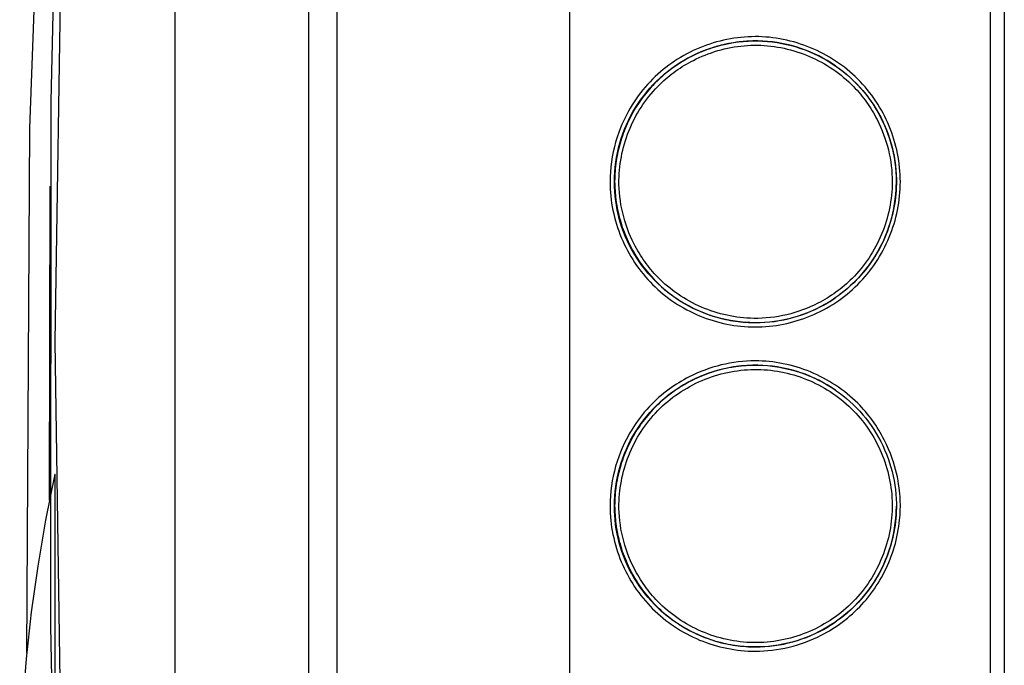
# Model space of a CAD drawing. Units: millimetres. Extents: x -1348 to 2293, y 2804 to 7915.
# Drawn here: x 1465 to 1535, y 5660 to 5705 of the extents above; entities that cross this region are included whole.
import ezdxf

# ---------------------------------------------------------------- set-up
doc = ezdxf.new("R2010")
doc.units = ezdxf.units.MM
doc.header["$LTSCALE"] = 100
doc.layers.add('Make2D$Visible$Curves$0', color=7, linetype='Continuous', true_color=0xe6e6e6)

msp = doc.modelspace()

# ---------------------------------------------------------------- linework, layer by layer
at = {"layer": 'Make2D$Visible$Curves$0', "color": 254, "true_color": 0xd6d6d6}
for points in [[(1476.201, 5874.647), (1476.201, 5623.207)], [(1485.701, 5624.705), (1485.701, 5872.677)], [(1487.701, 5872.628), (1487.701, 5624.76)], [(1465.699, 5660.502), (1465.918, 5697.757), (1467.293, 5734.988), (1469.824, 5772.157)], [(1469.787, 5771.474), (1468.271, 5736.881), (1467.42, 5699.664), (1467.375, 5662.432), (1468.076, 5627.193)], [(1504.201, 5745.437), (1504.201, 5625.26)], [(1468.589, 5740.215), (1467.701, 5682.581), (1468.539, 5624.946)], [(1535.034, 5739.013), (1535.034, 5625.874)], [(1534.034, 5731.444), (1534.034, 5633.444)], [(1534.051, 5633.444), (1534.051, 5731.444)], [(1507.07, 5693.944), (1507.074, 5693.689), (1507.084, 5693.434), (1507.1, 5693.18), (1507.122, 5692.927), (1507.151, 5692.675), (1507.186, 5692.423), (1507.228, 5692.173), (1507.275, 5691.924), (1507.329, 5691.676), (1507.388, 5691.43), (1507.454, 5691.185), (1507.525, 5690.942), (1507.602, 5690.702), (1507.685, 5690.463), (1507.774, 5690.226), (1507.868, 5689.991), (1507.968, 5689.759), (1508.073, 5689.53), (1508.184, 5689.303), (1508.3, 5689.079), (1508.422, 5688.858), (1508.548, 5688.64), (1508.68, 5688.425), (1508.817, 5688.214), (1508.959, 5688.006), (1509.106, 5687.801), (1509.258, 5687.601), (1509.415, 5687.404), (1509.576, 5687.211), (1509.742, 5687.022), (1509.913, 5686.838), (1510.089, 5686.658), (1510.269, 5686.482), (1510.454, 5686.312), (1510.642, 5686.145), (1510.836, 5685.984), (1511.033, 5685.827), (1511.234, 5685.676), (1511.438, 5685.529), (1511.647, 5685.387), (1511.859, 5685.251), (1512.074, 5685.119), (1512.292, 5684.993), (1512.514, 5684.871), (1512.738, 5684.756), (1512.965, 5684.645), (1513.195, 5684.54), (1513.427, 5684.44), (1513.661, 5684.346), (1513.898, 5684.258), (1514.137, 5684.175), (1514.377, 5684.098), (1514.62, 5684.027), (1514.864, 5683.962), (1515.109, 5683.902), (1515.356, 5683.849), (1515.604, 5683.802), (1515.853, 5683.76), (1516.103, 5683.725), (1516.354, 5683.696), (1516.605, 5683.674), (1516.857, 5683.658), (1517.11, 5683.648), (1517.362, 5683.644), (1517.615, 5683.647), (1517.867, 5683.657), (1518.119, 5683.673), (1518.37, 5683.695), (1518.621, 5683.724), (1518.871, 5683.758), (1519.12, 5683.799), (1519.367, 5683.846), (1519.614, 5683.899), (1519.86, 5683.958), (1520.103, 5684.023), (1520.346, 5684.094), (1520.586, 5684.17), (1520.825, 5684.253), (1521.062, 5684.341), (1521.296, 5684.435), (1521.528, 5684.534), (1521.758, 5684.639), (1521.985, 5684.749), (1522.21, 5684.865), (1522.432, 5684.986), (1522.65, 5685.113), (1522.866, 5685.245), (1523.078, 5685.382), (1523.287, 5685.524), (1523.493, 5685.671), (1523.695, 5685.824), (1523.893, 5685.981), (1524.087, 5686.143), (1524.277, 5686.311), (1524.463, 5686.483), (1524.644, 5686.66), (1524.821, 5686.841), (1524.993, 5687.027), (1525.161, 5687.217), (1525.323, 5687.411), (1525.481, 5687.609), (1525.633, 5687.811), (1525.78, 5688.017), (1525.923, 5688.225), (1526.06, 5688.438), (1526.192, 5688.653), (1526.318, 5688.872), (1526.44, 5689.094), (1526.556, 5689.319), (1526.666, 5689.546), (1526.771, 5689.776), (1526.87, 5690.008), (1526.964, 5690.243), (1527.052, 5690.48), (1527.135, 5690.719), (1527.211, 5690.959), (1527.282, 5691.202), (1527.347, 5691.446), (1527.406, 5691.692), (1527.459, 5691.939), (1527.506, 5692.188), (1527.547, 5692.437), (1527.582, 5692.688), (1527.61, 5692.939), (1527.632, 5693.191), (1527.648, 5693.444), (1527.658, 5693.697), (1527.661, 5693.95), (1527.657, 5694.204), (1527.648, 5694.457), (1527.631, 5694.709), (1527.609, 5694.961), (1527.58, 5695.213), (1527.545, 5695.463), (1527.504, 5695.712), (1527.457, 5695.961), (1527.403, 5696.208), (1527.344, 5696.453), (1527.279, 5696.698), (1527.208, 5696.94), (1527.131, 5697.181), (1527.048, 5697.419), (1526.96, 5697.656), (1526.866, 5697.89), (1526.766, 5698.122), (1526.661, 5698.352), (1526.55, 5698.579), (1526.434, 5698.803), (1526.313, 5699.025), (1526.186, 5699.243), (1526.054, 5699.459), (1525.917, 5699.671), (1525.774, 5699.879), (1525.627, 5700.084), (1525.474, 5700.286), (1525.317, 5700.483), (1525.154, 5700.677), (1524.987, 5700.867), (1524.815, 5701.052), (1524.638, 5701.233), (1524.457, 5701.41), (1524.271, 5701.581), (1524.081, 5701.748), (1523.887, 5701.91), (1523.689, 5702.068), (1523.487, 5702.22), (1523.281, 5702.367), (1523.072, 5702.509), (1522.86, 5702.645), (1522.644, 5702.777), (1522.425, 5702.903), (1522.203, 5703.024), (1521.979, 5703.14), (1521.751, 5703.25), (1521.521, 5703.355), (1521.289, 5703.454), (1521.054, 5703.547), (1520.818, 5703.635), (1520.579, 5703.718), (1520.339, 5703.794), (1520.097, 5703.865), (1519.853, 5703.929), (1519.608, 5703.988), (1519.361, 5704.041), (1519.114, 5704.088), (1518.865, 5704.129), (1518.616, 5704.163), (1518.366, 5704.192), (1518.116, 5704.214), (1517.865, 5704.23), (1517.613, 5704.24), (1517.362, 5704.243), (1517.111, 5704.239), (1516.859, 5704.23), (1516.608, 5704.214), (1516.358, 5704.191), (1516.108, 5704.162), (1515.859, 5704.128), (1515.61, 5704.087), (1515.363, 5704.039), (1515.116, 5703.986), (1514.871, 5703.927), (1514.627, 5703.862), (1514.385, 5703.791), (1514.145, 5703.715), (1513.906, 5703.632), (1513.669, 5703.544), (1513.435, 5703.45), (1513.203, 5703.351), (1512.973, 5703.246), (1512.745, 5703.136), (1512.521, 5703.02), (1512.299, 5702.899), (1512.08, 5702.772), (1511.865, 5702.641), (1511.652, 5702.504), (1511.443, 5702.362), (1511.238, 5702.215), (1511.036, 5702.063), (1510.839, 5701.906), (1510.645, 5701.744), (1510.455, 5701.577), (1510.27, 5701.405), (1510.089, 5701.229), (1509.907, 5701.042), (1509.73, 5700.851), (1509.558, 5700.656), (1509.392, 5700.456), (1509.23, 5700.252), (1509.074, 5700.044), (1508.924, 5699.833), (1508.778, 5699.617), (1508.638, 5699.398), (1508.504, 5699.176), (1508.375, 5698.95), (1508.252, 5698.721), (1508.135, 5698.489), (1508.023, 5698.254), (1507.917, 5698.016), (1507.817, 5697.776)], [(1517.243, 5703.932), (1516.948, 5703.923), (1516.765, 5703.913), (1516.583, 5703.899), (1516.401, 5703.882), (1516.219, 5703.862), (1516.037, 5703.838), (1515.856, 5703.811), (1515.676, 5703.781), (1515.496, 5703.747), (1515.317, 5703.71), (1515.138, 5703.67), (1514.96, 5703.627), (1514.783, 5703.58), (1514.606, 5703.53), (1514.431, 5703.477), (1514.256, 5703.421), (1514.083, 5703.361), (1513.91, 5703.299), (1513.739, 5703.233), (1513.569, 5703.164), (1513.4, 5703.093), (1513.232, 5703.018), (1513.066, 5702.94), (1512.901, 5702.859), (1512.737, 5702.775), (1512.575, 5702.689), (1512.415, 5702.599), (1512.256, 5702.506), (1512.099, 5702.411), (1511.943, 5702.313), (1511.79, 5702.211), (1511.638, 5702.107), (1511.488, 5702), (1511.34, 5701.891), (1511.194, 5701.778), (1511.05, 5701.663), (1510.909, 5701.545), (1510.769, 5701.425), (1510.632, 5701.302), (1510.497, 5701.176), (1510.364, 5701.047), (1510.234, 5700.916), (1510.107, 5700.783), (1509.982, 5700.647), (1509.86, 5700.51), (1509.74, 5700.37), (1509.624, 5700.229), (1509.509, 5700.085), (1509.398, 5699.94), (1509.289, 5699.792), (1509.184, 5699.643), (1509.081, 5699.492), (1508.98, 5699.339), (1508.883, 5699.184), (1508.789, 5699.027), (1508.697, 5698.869), (1508.608, 5698.709), (1508.522, 5698.547), (1508.44, 5698.384), (1508.36, 5698.219), (1508.283, 5698.052), (1508.209, 5697.885), (1508.138, 5697.715), (1508.07, 5697.545), (1508.006, 5697.373), (1507.945, 5697.2), (1507.887, 5697.026), (1507.832, 5696.851), (1507.78, 5696.675), (1507.732, 5696.498), (1507.686, 5696.32), (1507.644, 5696.142), (1507.606, 5695.963), (1507.57, 5695.783), (1507.538, 5695.603), (1507.509, 5695.422), (1507.484, 5695.24), (1507.462, 5695.059), (1507.443, 5694.877), (1507.427, 5694.694), (1507.415, 5694.512), (1507.406, 5694.329), (1507.401, 5694.147), (1507.399, 5693.964), (1507.4, 5693.781), (1507.405, 5693.598), (1507.414, 5693.416), (1507.426, 5693.233), (1507.441, 5693.051), (1507.46, 5692.869), (1507.482, 5692.688), (1507.507, 5692.506), (1507.536, 5692.326), (1507.568, 5692.146), (1507.604, 5691.966), (1507.642, 5691.787), (1507.684, 5691.609), (1507.729, 5691.431), (1507.778, 5691.254), (1507.829, 5691.078), (1507.884, 5690.903), (1507.942, 5690.729), (1508.003, 5690.556), (1508.067, 5690.385), (1508.134, 5690.214), (1508.204, 5690.045), (1508.277, 5689.876), (1508.353, 5689.709), (1508.432, 5689.544), (1508.513, 5689.38), (1508.598, 5689.218), (1508.686, 5689.057), (1508.777, 5688.897), (1508.87, 5688.74), (1508.966, 5688.584), (1509.065, 5688.43), (1509.167, 5688.278), (1509.272, 5688.128), (1509.379, 5687.979), (1509.489, 5687.833), (1509.601, 5687.689), (1509.717, 5687.547), (1509.835, 5687.408), (1509.955, 5687.27), (1510.078, 5687.135), (1510.204, 5687.002), (1510.332, 5686.872), (1510.463, 5686.744), (1510.596, 5686.619), (1510.731, 5686.495), (1510.869, 5686.375), (1511.009, 5686.257), (1511.15, 5686.141), (1511.295, 5686.028), (1511.441, 5685.918), (1511.589, 5685.81), (1511.739, 5685.705), (1511.891, 5685.603), (1512.045, 5685.503), (1512.201, 5685.407), (1512.359, 5685.313), (1512.518, 5685.222), (1512.679, 5685.134), (1512.841, 5685.049), (1513.006, 5684.967), (1513.171, 5684.888), (1513.338, 5684.812), (1513.507, 5684.739), (1513.676, 5684.669), (1513.847, 5684.602), (1514.019, 5684.539), (1514.192, 5684.479), (1514.366, 5684.422), (1514.54, 5684.368), (1514.716, 5684.317), (1514.893, 5684.27), (1515.07, 5684.226), (1515.249, 5684.185), (1515.428, 5684.148), (1515.608, 5684.113), (1515.788, 5684.082), (1515.969, 5684.055), (1516.151, 5684.03), (1516.334, 5684.009), (1516.516, 5683.992), (1516.7, 5683.977), (1516.884, 5683.966), (1517.068, 5683.959), (1517.253, 5683.954)], [(1508.098, 5697.667), (1508.232, 5697.985), (1508.377, 5698.297), (1508.532, 5698.605), (1508.698, 5698.907), (1508.874, 5699.203), (1509.06, 5699.493), (1509.256, 5699.777), (1509.462, 5700.053), (1509.677, 5700.322), (1509.901, 5700.584), (1510.134, 5700.837), (1510.376, 5701.083), (1510.626, 5701.32), (1510.884, 5701.548), (1511.15, 5701.767), (1511.423, 5701.977), (1511.704, 5702.178), (1511.991, 5702.368), (1512.284, 5702.549), (1512.584, 5702.719), (1512.889, 5702.879), (1513.199, 5703.028), (1513.515, 5703.167), (1513.835, 5703.294), (1514.159, 5703.411), (1514.487, 5703.516), (1514.819, 5703.61), (1515.154, 5703.692), (1515.491, 5703.763), (1515.83, 5703.822), (1516.172, 5703.87), (1516.514, 5703.905), (1516.858, 5703.929), (1517.202, 5703.941), (1517.547, 5703.941), (1517.891, 5703.929), (1518.235, 5703.905), (1518.578, 5703.87), (1518.919, 5703.822), (1519.259, 5703.763), (1519.596, 5703.692), (1519.93, 5703.61), (1520.262, 5703.516), (1520.59, 5703.411), (1520.914, 5703.294), (1521.234, 5703.167), (1521.55, 5703.028), (1521.86, 5702.879), (1522.166, 5702.719), (1522.465, 5702.549), (1522.759, 5702.368), (1523.046, 5702.177)], [(1523.054, 5702.172), (1522.767, 5702.362), (1522.473, 5702.543), (1522.174, 5702.713), (1521.868, 5702.873), (1521.558, 5703.022), (1521.242, 5703.16), (1520.922, 5703.288), (1520.597, 5703.404), (1520.269, 5703.509), (1519.938, 5703.603), (1519.603, 5703.685), (1519.266, 5703.755), (1518.926, 5703.814), (1518.585, 5703.861), (1518.242, 5703.897), (1517.898, 5703.92), (1517.554, 5703.932), (1517.209, 5703.932), (1516.865, 5703.92), (1516.521, 5703.896), (1516.178, 5703.86), (1515.837, 5703.812), (1515.497, 5703.753), (1515.16, 5703.682), (1514.825, 5703.599), (1514.494, 5703.505), (1514.166, 5703.399), (1513.842, 5703.282), (1513.522, 5703.155), (1513.206, 5703.016), (1512.896, 5702.866), (1512.591, 5702.706), (1512.291, 5702.535), (1511.998, 5702.354), (1511.711, 5702.163), (1511.431, 5701.963), (1511.158, 5701.752), (1510.892, 5701.533), (1510.634, 5701.304), (1510.384, 5701.067)], [(1512.98, 5702.56), (1513.186, 5702.662), (1513.394, 5702.759), (1513.604, 5702.851), (1513.816, 5702.938), (1514.038, 5703.024), (1514.262, 5703.104), (1514.488, 5703.178), (1514.715, 5703.247), (1514.944, 5703.311), (1515.175, 5703.369), (1515.407, 5703.422), (1515.639, 5703.468), (1515.873, 5703.509), (1516.108, 5703.545), (1516.344, 5703.574), (1516.58, 5703.598), (1516.816, 5703.615), (1517.053, 5703.627), (1517.291, 5703.633), (1517.528, 5703.633), (1517.765, 5703.626), (1518.002, 5703.614), (1518.238, 5703.596), (1518.474, 5703.571), (1518.709, 5703.541), (1518.944, 5703.506), (1519.177, 5703.464), (1519.409, 5703.417), (1519.641, 5703.364), (1519.87, 5703.306), (1520.099, 5703.242), (1520.326, 5703.172), (1520.551, 5703.097), (1520.774, 5703.017), (1520.996, 5702.931), (1521.215, 5702.84), (1521.432, 5702.744), (1521.647, 5702.643), (1521.859, 5702.536), (1522.069, 5702.424), (1522.276, 5702.307), (1522.48, 5702.185), (1522.682, 5702.058), (1522.88, 5701.927), (1523.075, 5701.79), (1523.267, 5701.648), (1523.455, 5701.502), (1523.64, 5701.351), (1523.821, 5701.195), (1523.998, 5701.034), (1524.171, 5700.869), (1524.34, 5700.699), (1524.466, 5700.568), (1524.588, 5700.434), (1524.708, 5700.298), (1524.825, 5700.16), (1524.94, 5700.02), (1525.052, 5699.878), (1525.161, 5699.733), (1525.267, 5699.587), (1525.37, 5699.439), (1525.471, 5699.289), (1525.569, 5699.137), (1525.664, 5698.984), (1525.756, 5698.829), (1525.845, 5698.672), (1525.931, 5698.514), (1526.014, 5698.354)], [(1508.78, 5689.529), (1508.65, 5689.793), (1508.528, 5690.061), (1508.414, 5690.333), (1508.308, 5690.608), (1508.21, 5690.886), (1508.121, 5691.166), (1508.04, 5691.449), (1507.967, 5691.734), (1507.903, 5692.022), (1507.848, 5692.31), (1507.801, 5692.601), (1507.763, 5692.892), (1507.735, 5693.185), (1507.715, 5693.478), (1507.705, 5693.771), (1507.704, 5694.064), (1507.71, 5694.301), (1507.723, 5694.538), (1507.741, 5694.775), (1507.765, 5695.011), (1507.794, 5695.246), (1507.83, 5695.481), (1507.872, 5695.715), (1507.919, 5695.948), (1507.972, 5696.18), (1508.03, 5696.41), (1508.094, 5696.639), (1508.163, 5696.867), (1508.238, 5697.093), (1508.319, 5697.317), (1508.404, 5697.538), (1508.495, 5697.758), (1508.591, 5697.976), (1508.693, 5698.19), (1508.799, 5698.403), (1508.91, 5698.612), (1509.027, 5698.819), (1509.148, 5699.022), (1509.274, 5699.223), (1509.405, 5699.421), (1509.541, 5699.616), (1509.682, 5699.807), (1509.828, 5699.995), (1509.978, 5700.179), (1510.133, 5700.36), (1510.293, 5700.537), (1510.458, 5700.711), (1510.627, 5700.88), (1510.759, 5701.006), (1510.893, 5701.129), (1511.029, 5701.249), (1511.167, 5701.367), (1511.308, 5701.482), (1511.451, 5701.594), (1511.595, 5701.703), (1511.742, 5701.81), (1511.89, 5701.914), (1512.041, 5702.014), (1512.193, 5702.113), (1512.347, 5702.208), (1512.503, 5702.3), (1512.66, 5702.39), (1512.819, 5702.476), (1512.98, 5702.56)], [(1512.98, 5702.56), (1512.98, 5702.56)], [(1523.055, 5702.172), (1523.321, 5701.982), (1523.581, 5701.783), (1523.835, 5701.576), (1524.081, 5701.36), (1524.321, 5701.137), (1524.553, 5700.906)], [(1523.057, 5702.169), (1523.058, 5702.168)], [(1523.059, 5702.168), (1523.339, 5701.967), (1523.612, 5701.757), (1523.878, 5701.537), (1524.135, 5701.308), (1524.385, 5701.07), (1524.627, 5700.824), (1524.86, 5700.57), (1525.084, 5700.307), (1525.299, 5700.038), (1525.504, 5699.761), (1525.7, 5699.477), (1525.886, 5699.186), (1526.061, 5698.889), (1526.227, 5698.587), (1526.382, 5698.279), (1526.526, 5697.965), (1526.659, 5697.647), (1526.781, 5697.325), (1526.892, 5696.998), (1526.992, 5696.668), (1527.08, 5696.334), (1527.157, 5695.998), (1527.222, 5695.659), (1527.275, 5695.319), (1527.317, 5694.976), (1527.346, 5694.633), (1527.364, 5694.288), (1527.37, 5693.944)], [(1524.553, 5700.906), (1524.777, 5700.668), (1524.994, 5700.423), (1525.202, 5700.17), (1525.401, 5699.911), (1525.592, 5699.646), (1525.775, 5699.374), (1525.948, 5699.097), (1526.112, 5698.814), (1526.267, 5698.526), (1526.412, 5698.233), (1526.547, 5697.935), (1526.673, 5697.633)], [(1507.817, 5697.776), (1507.69, 5697.443), (1507.574, 5697.105), (1507.469, 5696.763), (1507.377, 5696.418), (1507.296, 5696.071), (1507.228, 5695.72), (1507.172, 5695.367), (1507.128, 5695.013), (1507.097, 5694.657), (1507.077, 5694.301), (1507.07, 5693.944)], [(1526.014, 5698.354), (1526.141, 5698.096), (1526.26, 5697.835), (1526.372, 5697.57), (1526.475, 5697.302), (1526.571, 5697.031), (1526.659, 5696.758), (1526.739, 5696.483), (1526.811, 5696.205), (1526.874, 5695.925), (1526.93, 5695.644), (1526.977, 5695.361), (1527.015, 5695.077), (1527.046, 5694.792), (1527.067, 5694.507), (1527.08, 5694.22), (1527.084, 5693.934), (1527.081, 5693.696), (1527.071, 5693.459), (1527.056, 5693.223), (1527.035, 5692.986), (1527.007, 5692.751), (1526.974, 5692.516), (1526.935, 5692.281), (1526.89, 5692.048), (1526.84, 5691.816), (1526.784, 5691.585), (1526.722, 5691.355), (1526.655, 5691.127), (1526.583, 5690.901), (1526.505, 5690.676), (1526.422, 5690.453), (1526.333, 5690.232), (1526.239, 5690.014), (1526.14, 5689.798), (1526.036, 5689.584), (1525.927, 5689.373), (1525.813, 5689.164), (1525.694, 5688.958), (1525.57, 5688.756), (1525.441, 5688.556), (1525.307, 5688.36), (1525.169, 5688.167), (1525.026, 5687.978), (1524.878, 5687.792), (1524.726, 5687.61), (1524.57, 5687.432), (1524.409, 5687.259), (1524.243, 5687.089), (1524.108, 5686.957), (1523.971, 5686.827), (1523.83, 5686.701), (1523.688, 5686.577), (1523.543, 5686.456), (1523.395, 5686.338), (1523.245, 5686.223), (1523.093, 5686.111), (1522.939, 5686.002), (1522.783, 5685.895), (1522.624, 5685.792), (1522.464, 5685.692), (1522.302, 5685.595), (1522.137, 5685.501), (1521.971, 5685.411), (1521.804, 5685.323)], [(1507.379, 5693.944), (1507.385, 5694.29), (1507.403, 5694.637), (1507.433, 5694.982), (1507.475, 5695.326), (1507.529, 5695.669), (1507.595, 5696.01), (1507.673, 5696.348), (1507.762, 5696.683), (1507.863, 5697.015), (1507.975, 5697.343), (1508.098, 5697.667)], [(1526.673, 5697.633), (1526.788, 5697.327), (1526.894, 5697.018), (1526.989, 5696.705), (1527.074, 5696.39), (1527.149, 5696.072), (1527.213, 5695.752), (1527.267, 5695.429), (1527.31, 5695.105), (1527.343, 5694.78), (1527.365, 5694.454), (1527.377, 5694.128), (1527.378, 5693.801)], [(1507.404, 5694.256), (1507.399, 5693.92), (1507.405, 5693.584), (1507.423, 5693.249), (1507.452, 5692.914), (1507.492, 5692.581), (1507.544, 5692.249), (1507.606, 5691.918), (1507.68, 5691.591), (1507.764, 5691.265), (1507.86, 5690.943), (1507.966, 5690.625), (1508.083, 5690.31), (1508.21, 5689.999), (1508.348, 5689.692), (1508.496, 5689.391), (1508.655, 5689.094), (1508.823, 5688.803), (1509, 5688.518), (1509.187, 5688.239), (1509.384, 5687.967), (1509.589, 5687.701), (1509.804, 5687.442), (1510.027, 5687.191), (1510.258, 5686.947)], [(1467.313, 5671.349), (1467.358, 5693.643)], [(1507.379, 5693.9), (1507.379, 5693.944)], [(1508.149, 5690.095), (1508.029, 5690.398), (1507.919, 5690.704), (1507.819, 5691.014), (1507.728, 5691.327), (1507.649, 5691.642), (1507.579, 5691.96), (1507.519, 5692.28), (1507.47, 5692.602), (1507.432, 5692.925), (1507.404, 5693.25), (1507.386, 5693.575), (1507.379, 5693.9)], [(1527.378, 5693.801), (1527.371, 5693.557), (1527.359, 5693.313), (1527.34, 5693.069), (1527.315, 5692.826), (1527.283, 5692.583), (1527.246, 5692.341), (1527.203, 5692.1), (1527.154, 5691.861), (1527.099, 5691.622), (1527.038, 5691.385), (1526.971, 5691.149), (1526.899, 5690.915), (1526.821, 5690.682), (1526.738, 5690.451), (1526.649, 5690.223), (1526.554, 5689.997), (1526.455, 5689.772), (1526.35, 5689.551), (1526.239, 5689.332), (1526.124, 5689.115), (1526.003, 5688.902), (1525.878, 5688.692), (1525.747, 5688.484), (1525.612, 5688.28), (1525.471, 5688.08), (1525.326, 5687.883), (1525.176, 5687.69), (1525.021, 5687.5), (1524.861, 5687.315), (1524.697, 5687.134), (1524.529, 5686.957), (1524.356, 5686.784)], [(1524.362, 5686.79), (1524.6, 5687.029), (1524.829, 5687.277), (1525.05, 5687.532), (1525.262, 5687.794), (1525.465, 5688.063), (1525.659, 5688.339), (1525.843, 5688.621), (1526.018, 5688.91), (1526.183, 5689.204), (1526.338, 5689.503), (1526.482, 5689.808), (1526.617, 5690.117), (1526.741, 5690.43), (1526.854, 5690.748), (1526.956, 5691.069), (1527.048, 5691.394), (1527.129, 5691.721), (1527.198, 5692.051), (1527.256, 5692.383), (1527.303, 5692.717), (1527.339, 5693.053), (1527.363, 5693.389), (1527.376, 5693.726)], [(1527.37, 5693.944), (1527.365, 5693.635), (1527.351, 5693.327), (1527.327, 5693.019), (1527.294, 5692.712), (1527.251, 5692.407), (1527.199, 5692.103), (1527.138, 5691.8), (1527.067, 5691.5)], [(1527.036, 5691.382), (1526.945, 5691.062), (1526.844, 5690.745), (1526.733, 5690.432), (1526.611, 5690.122), (1526.479, 5689.817), (1526.336, 5689.517), (1526.184, 5689.221), (1526.022, 5688.93), (1525.851, 5688.645), (1525.67, 5688.366), (1525.48, 5688.093), (1525.281, 5687.827), (1525.074, 5687.567), (1524.857, 5687.315), (1524.633, 5687.069), (1524.4, 5686.831), (1524.16, 5686.602), (1523.912, 5686.38), (1523.657, 5686.166), (1523.395, 5685.962)], [(1513.601, 5684.684), (1513.286, 5684.819), (1512.975, 5684.965), (1512.67, 5685.121), (1512.371, 5685.288), (1512.077, 5685.464), (1511.79, 5685.651), (1511.509, 5685.847), (1511.235, 5686.053), (1510.968, 5686.268), (1510.709, 5686.493), (1510.457, 5686.726), (1510.214, 5686.967), (1509.979, 5687.217), (1509.753, 5687.474), (1509.536, 5687.739), (1509.328, 5688.012), (1509.129, 5688.291), (1508.941, 5688.577), (1508.762, 5688.87), (1508.593, 5689.168), (1508.434, 5689.472), (1508.287, 5689.781), (1508.149, 5690.095)], [(1508.78, 5689.528), (1508.779, 5689.528)], [(1517.262, 5684.254), (1517.023, 5684.261), (1516.784, 5684.273), (1516.545, 5684.292), (1516.307, 5684.316), (1516.071, 5684.346), (1515.835, 5684.383), (1515.6, 5684.425), (1515.367, 5684.472), (1515.135, 5684.526), (1514.904, 5684.584), (1514.675, 5684.649), (1514.448, 5684.719), (1514.222, 5684.794), (1513.999, 5684.875), (1513.778, 5684.961), (1513.559, 5685.052), (1513.342, 5685.149), (1513.127, 5685.251), (1512.916, 5685.357), (1512.707, 5685.469), (1512.5, 5685.586), (1512.297, 5685.708), (1512.097, 5685.834), (1511.9, 5685.966), (1511.706, 5686.102), (1511.516, 5686.243), (1511.329, 5686.388), (1511.146, 5686.538), (1510.966, 5686.692), (1510.791, 5686.851), (1510.62, 5687.015), (1510.452, 5687.182), (1510.328, 5687.313), (1510.206, 5687.446), (1510.086, 5687.581), (1509.97, 5687.719), (1509.855, 5687.859), (1509.744, 5688.001), (1509.635, 5688.145), (1509.529, 5688.291), (1509.425, 5688.439), (1509.325, 5688.59), (1509.227, 5688.742), (1509.132, 5688.895), (1509.04, 5689.051), (1508.95, 5689.208), (1508.864, 5689.367), (1508.78, 5689.528)], [(1524.356, 5686.784), (1524.109, 5686.552), (1523.854, 5686.328), (1523.591, 5686.113), (1523.322, 5685.907), (1523.045, 5685.71)], [(1522.921, 5685.625), (1522.628, 5685.437), (1522.329, 5685.259), (1522.024, 5685.091), (1521.713, 5684.935), (1521.396, 5684.789), (1521.075, 5684.655), (1520.75, 5684.531), (1520.42, 5684.419), (1520.086, 5684.319), (1519.75, 5684.231), (1519.41, 5684.154), (1519.068, 5684.089), (1518.724, 5684.036), (1518.378, 5683.995), (1518.031, 5683.966), (1517.683, 5683.949), (1517.335, 5683.944), (1516.987, 5683.952), (1516.64, 5683.971), (1516.293, 5684.003), (1515.947, 5684.047), (1515.604, 5684.102), (1515.262, 5684.17), (1514.923, 5684.25), (1514.587, 5684.341), (1514.255, 5684.444), (1513.926, 5684.558), (1513.601, 5684.684)], [(1521.803, 5685.323), (1521.54, 5685.193), (1521.273, 5685.072), (1521.002, 5684.958), (1520.728, 5684.853), (1520.451, 5684.756), (1520.171, 5684.667), (1519.889, 5684.586), (1519.604, 5684.514), (1519.316, 5684.45), (1519.027, 5684.395), (1518.736, 5684.349), (1518.443, 5684.312), (1518.15, 5684.284), (1517.855, 5684.265), (1517.559, 5684.255), (1517.262, 5684.254)], [(1521.919, 5685.04), (1522.209, 5685.194), (1522.493, 5685.357), (1522.772, 5685.529), (1523.045, 5685.71)], [(1523.007, 5685.683), (1522.921, 5685.625)], [(1517.383, 5683.954), (1517.72, 5683.959), (1518.055, 5683.976), (1518.39, 5684.004), (1518.724, 5684.043), (1519.057, 5684.094), (1519.387, 5684.155), (1519.716, 5684.228), (1520.041, 5684.312), (1520.364, 5684.407), (1520.683, 5684.512), (1520.999, 5684.629), (1521.31, 5684.755), (1521.617, 5684.892), (1521.919, 5685.04)], [(1517.253, 5683.954), (1517.383, 5683.954)], [(1517.243, 5680.932), (1516.948, 5680.923), (1516.765, 5680.913), (1516.583, 5680.899), (1516.401, 5680.882), (1516.219, 5680.862), (1516.037, 5680.838), (1515.856, 5680.811), (1515.676, 5680.781), (1515.496, 5680.747), (1515.317, 5680.71), (1515.138, 5680.67), (1514.96, 5680.627), (1514.783, 5680.58), (1514.606, 5680.53), (1514.431, 5680.477), (1514.256, 5680.421), (1514.083, 5680.361), (1513.91, 5680.299), (1513.739, 5680.233), (1513.569, 5680.164), (1513.4, 5680.093), (1513.232, 5680.018), (1513.066, 5679.94), (1512.901, 5679.859), (1512.737, 5679.775), (1512.575, 5679.689), (1512.415, 5679.599), (1512.256, 5679.506), (1512.099, 5679.411), (1511.943, 5679.313), (1511.79, 5679.211), (1511.638, 5679.107), (1511.488, 5679), (1511.34, 5678.891), (1511.194, 5678.778), (1511.05, 5678.663), (1510.909, 5678.545), (1510.769, 5678.425), (1510.632, 5678.302), (1510.497, 5678.176), (1510.364, 5678.047), (1510.234, 5677.916), (1510.107, 5677.783), (1509.982, 5677.647), (1509.86, 5677.51), (1509.74, 5677.37), (1509.624, 5677.229), (1509.509, 5677.085), (1509.398, 5676.94), (1509.289, 5676.792), (1509.184, 5676.643), (1509.081, 5676.492), (1508.98, 5676.339), (1508.883, 5676.184), (1508.789, 5676.027), (1508.697, 5675.869), (1508.608, 5675.709), (1508.522, 5675.547), (1508.44, 5675.384), (1508.36, 5675.219), (1508.283, 5675.052), (1508.209, 5674.885), (1508.138, 5674.715), (1508.07, 5674.545), (1508.006, 5674.373), (1507.945, 5674.2), (1507.887, 5674.026), (1507.832, 5673.851), (1507.78, 5673.675), (1507.732, 5673.498), (1507.686, 5673.32), (1507.644, 5673.142), (1507.606, 5672.963), (1507.57, 5672.783), (1507.538, 5672.603), (1507.509, 5672.422), (1507.484, 5672.24), (1507.462, 5672.059), (1507.443, 5671.877), (1507.427, 5671.694), (1507.415, 5671.512), (1507.406, 5671.329), (1507.401, 5671.147), (1507.399, 5670.964), (1507.4, 5670.781), (1507.405, 5670.598), (1507.414, 5670.416), (1507.426, 5670.233), (1507.441, 5670.051), (1507.46, 5669.869), (1507.482, 5669.688), (1507.507, 5669.506), (1507.536, 5669.326), (1507.568, 5669.146), (1507.604, 5668.966), (1507.642, 5668.787), (1507.684, 5668.609), (1507.729, 5668.431), (1507.778, 5668.254), (1507.829, 5668.078), (1507.884, 5667.903), (1507.942, 5667.729), (1508.003, 5667.556), (1508.067, 5667.385), (1508.134, 5667.214), (1508.204, 5667.045), (1508.277, 5666.876), (1508.353, 5666.709), (1508.432, 5666.544), (1508.513, 5666.38), (1508.598, 5666.218), (1508.686, 5666.057), (1508.777, 5665.897), (1508.87, 5665.74), (1508.966, 5665.584), (1509.065, 5665.43), (1509.167, 5665.278), (1509.272, 5665.128), (1509.379, 5664.979), (1509.489, 5664.833), (1509.601, 5664.689), (1509.717, 5664.547), (1509.835, 5664.408), (1509.955, 5664.27), (1510.078, 5664.135), (1510.204, 5664.002), (1510.332, 5663.872), (1510.463, 5663.744), (1510.596, 5663.619), (1510.731, 5663.495), (1510.869, 5663.375), (1511.009, 5663.257), (1511.15, 5663.141), (1511.295, 5663.028), (1511.441, 5662.918), (1511.589, 5662.81), (1511.739, 5662.705), (1511.891, 5662.603), (1512.045, 5662.503), (1512.201, 5662.407), (1512.359, 5662.313), (1512.518, 5662.222), (1512.679, 5662.134), (1512.841, 5662.049), (1513.006, 5661.967), (1513.171, 5661.888), (1513.338, 5661.812), (1513.507, 5661.739), (1513.676, 5661.669), (1513.847, 5661.602), (1514.019, 5661.539), (1514.192, 5661.479), (1514.366, 5661.422), (1514.54, 5661.368), (1514.716, 5661.317), (1514.893, 5661.27), (1515.07, 5661.226), (1515.249, 5661.185), (1515.428, 5661.148), (1515.608, 5661.113), (1515.788, 5661.082), (1515.969, 5661.055), (1516.151, 5661.03), (1516.334, 5661.009), (1516.516, 5660.992), (1516.7, 5660.977), (1516.884, 5660.966), (1517.068, 5660.959), (1517.253, 5660.954)], [(1508.098, 5674.667), (1508.232, 5674.985), (1508.377, 5675.297), (1508.532, 5675.605), (1508.698, 5675.907), (1508.874, 5676.203), (1509.06, 5676.493), (1509.256, 5676.777), (1509.462, 5677.053), (1509.677, 5677.322), (1509.901, 5677.584), (1510.134, 5677.837), (1510.376, 5678.083), (1510.626, 5678.32), (1510.884, 5678.548), (1511.15, 5678.767), (1511.423, 5678.977), (1511.704, 5679.178), (1511.991, 5679.368), (1512.284, 5679.549), (1512.584, 5679.719), (1512.889, 5679.879), (1513.199, 5680.028), (1513.515, 5680.167), (1513.835, 5680.294), (1514.159, 5680.411), (1514.487, 5680.516), (1514.819, 5680.61), (1515.154, 5680.692), (1515.491, 5680.763), (1515.83, 5680.822), (1516.172, 5680.87), (1516.514, 5680.905), (1516.858, 5680.929), (1517.202, 5680.941), (1517.547, 5680.941), (1517.891, 5680.929), (1518.235, 5680.905), (1518.578, 5680.87), (1518.919, 5680.822), (1519.259, 5680.763), (1519.596, 5680.692), (1519.93, 5680.61), (1520.262, 5680.516), (1520.59, 5680.411), (1520.914, 5680.294), (1521.234, 5680.167), (1521.55, 5680.028), (1521.86, 5679.879), (1522.166, 5679.719), (1522.465, 5679.549), (1522.759, 5679.368), (1523.046, 5679.177)], [(1523.054, 5679.172), (1522.767, 5679.362), (1522.473, 5679.543), (1522.174, 5679.713), (1521.868, 5679.873), (1521.558, 5680.022), (1521.242, 5680.16), (1520.922, 5680.288), (1520.597, 5680.404), (1520.269, 5680.509), (1519.937, 5680.603), (1519.603, 5680.685), (1519.265, 5680.755), (1518.926, 5680.814), (1518.585, 5680.861), (1518.242, 5680.897), (1517.898, 5680.92), (1517.553, 5680.932), (1517.209, 5680.932), (1516.864, 5680.92), (1516.521, 5680.896), (1516.178, 5680.86), (1515.837, 5680.812), (1515.497, 5680.753), (1515.16, 5680.682), (1514.825, 5680.599), (1514.494, 5680.505), (1514.166, 5680.399), (1513.842, 5680.282), (1513.522, 5680.155), (1513.206, 5680.016), (1512.896, 5679.866), (1512.591, 5679.706), (1512.291, 5679.535), (1511.998, 5679.354), (1511.711, 5679.163), (1511.431, 5678.963), (1511.158, 5678.752), (1510.892, 5678.533), (1510.634, 5678.304), (1510.384, 5678.067)], [(1526.523, 5675.633), (1526.43, 5675.811), (1526.333, 5675.988), (1526.233, 5676.163), (1526.13, 5676.336), (1526.023, 5676.507), (1525.913, 5676.676), (1525.8, 5676.842), (1525.684, 5677.007), (1525.564, 5677.169), (1525.441, 5677.328), (1525.315, 5677.486), (1525.186, 5677.64), (1525.053, 5677.793), (1524.918, 5677.942), (1524.78, 5678.089), (1524.638, 5678.233), (1524.457, 5678.41), (1524.271, 5678.581), (1524.081, 5678.748), (1523.887, 5678.91), (1523.689, 5679.068), (1523.487, 5679.22), (1523.281, 5679.367), (1523.072, 5679.509), (1522.86, 5679.645), (1522.644, 5679.777), (1522.425, 5679.903), (1522.203, 5680.024), (1521.979, 5680.14), (1521.751, 5680.25), (1521.521, 5680.355), (1521.289, 5680.454), (1521.054, 5680.547), (1520.818, 5680.635), (1520.579, 5680.718), (1520.339, 5680.794), (1520.097, 5680.865), (1519.853, 5680.929), (1519.608, 5680.988), (1519.361, 5681.041), (1519.114, 5681.088), (1518.865, 5681.129), (1518.616, 5681.163), (1518.366, 5681.192), (1518.116, 5681.214), (1517.865, 5681.23), (1517.613, 5681.24), (1517.362, 5681.243), (1517.059, 5681.238), (1516.756, 5681.224), (1516.454, 5681.2), (1516.152, 5681.168), (1515.851, 5681.126), (1515.551, 5681.076), (1515.253, 5681.017), (1514.957, 5680.949), (1514.663, 5680.872), (1514.37, 5680.787), (1514.081, 5680.693), (1513.794, 5680.591), (1513.51, 5680.481), (1513.229, 5680.362), (1512.952, 5680.236), (1512.678, 5680.102)], [(1508.78, 5666.529), (1508.65, 5666.793), (1508.528, 5667.061), (1508.414, 5667.333), (1508.308, 5667.608), (1508.21, 5667.886), (1508.121, 5668.166), (1508.04, 5668.449), (1507.967, 5668.734), (1507.903, 5669.022), (1507.848, 5669.31), (1507.801, 5669.601), (1507.763, 5669.892), (1507.735, 5670.185), (1507.715, 5670.478), (1507.705, 5670.771), (1507.704, 5671.064), (1507.71, 5671.301), (1507.723, 5671.538), (1507.741, 5671.775), (1507.765, 5672.011), (1507.794, 5672.246), (1507.83, 5672.481), (1507.872, 5672.715), (1507.919, 5672.948), (1507.972, 5673.18), (1508.03, 5673.41), (1508.094, 5673.639), (1508.163, 5673.867), (1508.238, 5674.093), (1508.319, 5674.317), (1508.404, 5674.538), (1508.495, 5674.758), (1508.591, 5674.976), (1508.693, 5675.19), (1508.799, 5675.403), (1508.91, 5675.612), (1509.027, 5675.819), (1509.148, 5676.022), (1509.274, 5676.223), (1509.405, 5676.421), (1509.541, 5676.616), (1509.682, 5676.807), (1509.828, 5676.995), (1509.978, 5677.179), (1510.133, 5677.36), (1510.293, 5677.537), (1510.458, 5677.711), (1510.627, 5677.88), (1510.801, 5678.045), (1510.979, 5678.205), (1511.161, 5678.361), (1511.346, 5678.512), (1511.535, 5678.658), (1511.728, 5678.8), (1511.924, 5678.936), (1512.123, 5679.068), (1512.325, 5679.194), (1512.53, 5679.316), (1512.738, 5679.433), (1512.949, 5679.544), (1513.162, 5679.65), (1513.378, 5679.752), (1513.595, 5679.848), (1513.816, 5679.938), (1514.038, 5680.024), (1514.262, 5680.104), (1514.488, 5680.178), (1514.715, 5680.247), (1514.944, 5680.311), (1515.175, 5680.369), (1515.407, 5680.422), (1515.639, 5680.468), (1515.873, 5680.509), (1516.108, 5680.545), (1516.344, 5680.574), (1516.58, 5680.598), (1516.816, 5680.615), (1517.053, 5680.627), (1517.291, 5680.633), (1517.528, 5680.633), (1517.765, 5680.626), (1518.002, 5680.614), (1518.238, 5680.596), (1518.474, 5680.571), (1518.709, 5680.541), (1518.944, 5680.506), (1519.177, 5680.464), (1519.409, 5680.417), (1519.641, 5680.364), (1519.87, 5680.306), (1520.099, 5680.242), (1520.326, 5680.172), (1520.551, 5680.097), (1520.774, 5680.017), (1520.996, 5679.931), (1521.215, 5679.84), (1521.432, 5679.744), (1521.647, 5679.643), (1521.859, 5679.536), (1522.069, 5679.424), (1522.276, 5679.307), (1522.48, 5679.185), (1522.682, 5679.058), (1522.88, 5678.927), (1523.075, 5678.79), (1523.267, 5678.648), (1523.455, 5678.502), (1523.64, 5678.351), (1523.821, 5678.195), (1523.998, 5678.034), (1524.171, 5677.869), (1524.34, 5677.699), (1524.505, 5677.525), (1524.665, 5677.348), (1524.821, 5677.166), (1524.972, 5676.98), (1525.118, 5676.791), (1525.259, 5676.599), (1525.395, 5676.403), (1525.526, 5676.204), (1525.653, 5676.002), (1525.774, 5675.797), (1525.89, 5675.59), (1526.001, 5675.379), (1526.107, 5675.167), (1526.208, 5674.951), (1526.304, 5674.734), (1526.394, 5674.514), (1526.479, 5674.292), (1526.559, 5674.069), (1526.633, 5673.843), (1526.702, 5673.616), (1526.765, 5673.387), (1526.822, 5673.157), (1526.874, 5672.926), (1526.921, 5672.694), (1526.962, 5672.46), (1526.996, 5672.226), (1527.026, 5671.991), (1527.049, 5671.755), (1527.066, 5671.519), (1527.078, 5671.282), (1527.084, 5671.046), (1527.083, 5670.809), (1527.077, 5670.572), (1527.064, 5670.335), (1527.045, 5670.099), (1527.021, 5669.863), (1526.991, 5669.628), (1526.954, 5669.393), (1526.912, 5669.159), (1526.865, 5668.927), (1526.811, 5668.695), (1526.752, 5668.465), (1526.688, 5668.236), (1526.618, 5668.009), (1526.543, 5667.784), (1526.462, 5667.56), (1526.376, 5667.338), (1526.285, 5667.119), (1526.188, 5666.901), (1526.086, 5666.686), (1525.98, 5666.474), (1525.868, 5666.264), (1525.751, 5666.057), (1525.629, 5665.853), (1525.503, 5665.651), (1525.371, 5665.454), (1525.235, 5665.259), (1525.095, 5665.068), (1524.949, 5664.88), (1524.799, 5664.697), (1524.645, 5664.517), (1524.486, 5664.341), (1524.322, 5664.169), (1524.154, 5664.001), (1523.982, 5663.838), (1523.806, 5663.68), (1523.627, 5663.525), (1523.443, 5663.376), (1523.255, 5663.23), (1523.065, 5663.09), (1522.87, 5662.954), (1522.673, 5662.823), (1522.472, 5662.697), (1522.268, 5662.576), (1522.062, 5662.459), (1521.852, 5662.348), (1521.64, 5662.241), (1521.426, 5662.14), (1521.208, 5662.044), (1520.989, 5661.953), (1520.767, 5661.867), (1520.544, 5661.787), (1520.318, 5661.712), (1520.091, 5661.643), (1519.861, 5661.579), (1519.631, 5661.52), (1519.398, 5661.468), (1519.165, 5661.42), (1518.93, 5661.379), (1518.694, 5661.343), (1518.457, 5661.314), (1518.22, 5661.29), (1517.981, 5661.272), (1517.742, 5661.26), (1517.502, 5661.254), (1517.262, 5661.254)], [(1516.425, 5680.887), (1516.72, 5680.91)], [(1519.178, 5680.772), (1519.496, 5680.71), (1519.813, 5680.637), (1520.126, 5680.554), (1520.437, 5680.461), (1520.744, 5680.357)], [(1512.678, 5680.102), (1512.494, 5680.005), (1512.311, 5679.905), (1512.13, 5679.802), (1511.951, 5679.694), (1511.775, 5679.583), (1511.6, 5679.468), (1511.428, 5679.35), (1511.258, 5679.229), (1511.068, 5679.086), (1510.881, 5678.939), (1510.698, 5678.788), (1510.518, 5678.633), (1510.342, 5678.473), (1510.17, 5678.309), (1510.002, 5678.141), (1509.838, 5677.969), (1509.678, 5677.793), (1509.523, 5677.614), (1509.372, 5677.432), (1509.225, 5677.246), (1509.083, 5677.056), (1508.945, 5676.864), (1508.812, 5676.668), (1508.683, 5676.469), (1508.558, 5676.267), (1508.439, 5676.063), (1508.323, 5675.855), (1508.213, 5675.645), (1508.107, 5675.432), (1508.005, 5675.216), (1507.909, 5674.997), (1507.817, 5674.776)], [(1523.002, 5679.207), (1523.003, 5679.206)], [(1523.054, 5679.172), (1523.057, 5679.17)], [(1523.058, 5679.169), (1523.324, 5678.979), (1523.584, 5678.781), (1523.837, 5678.574), (1524.083, 5678.359), (1524.321, 5678.136), (1524.553, 5677.906)], [(1524.553, 5677.906), (1524.777, 5677.668), (1524.994, 5677.423), (1525.202, 5677.17), (1525.401, 5676.911), (1525.592, 5676.646), (1525.775, 5676.374), (1525.948, 5676.097), (1526.112, 5675.814), (1526.267, 5675.526), (1526.412, 5675.233), (1526.547, 5674.935), (1526.673, 5674.633)], [(1522.052, 5661.782), (1522.245, 5661.883), (1522.436, 5661.988), (1522.625, 5662.097), (1522.811, 5662.21), (1522.995, 5662.327), (1523.176, 5662.447), (1523.355, 5662.571), (1523.531, 5662.699), (1523.719, 5662.843), (1523.904, 5662.99), (1524.086, 5663.143), (1524.264, 5663.299), (1524.438, 5663.46), (1524.609, 5663.625), (1524.776, 5663.794), (1524.938, 5663.967), (1525.097, 5664.144), (1525.251, 5664.324), (1525.401, 5664.508), (1525.547, 5664.696), (1525.688, 5664.886), (1525.824, 5665.08), (1525.957, 5665.277), (1526.084, 5665.477), (1526.207, 5665.679), (1526.325, 5665.885), (1526.439, 5666.093), (1526.548, 5666.303), (1526.652, 5666.516), (1526.751, 5666.731), (1526.846, 5666.949), (1526.935, 5667.168), (1527.02, 5667.39), (1527.099, 5667.613), (1527.174, 5667.839), (1527.243, 5668.066), (1527.307, 5668.294), (1527.367, 5668.524), (1527.42, 5668.756), (1527.469, 5668.988), (1527.517, 5669.249), (1527.555, 5669.492), (1527.586, 5669.72), (1527.61, 5669.934), (1527.628, 5670.136), (1527.642, 5670.329), (1527.652, 5670.515), (1527.658, 5670.696), (1527.661, 5670.875), (1527.66, 5671.054), (1527.656, 5671.234), (1527.649, 5671.419), (1527.638, 5671.61), (1527.623, 5671.81), (1527.603, 5672.021), (1527.576, 5672.244), (1527.541, 5672.486), (1527.498, 5672.742), (1527.447, 5673.007), (1527.388, 5673.275), (1527.322, 5673.54), (1527.249, 5673.804), (1527.169, 5674.065), (1527.081, 5674.325), (1526.959, 5674.659), (1526.824, 5674.988), (1526.679, 5675.313), (1526.523, 5675.633)], [(1507.817, 5674.776), (1507.69, 5674.443), (1507.574, 5674.105), (1507.469, 5673.763), (1507.377, 5673.418), (1507.296, 5673.071), (1507.228, 5672.72), (1507.172, 5672.367), (1507.128, 5672.013), (1507.097, 5671.657), (1507.077, 5671.301), (1507.07, 5670.944)], [(1507.379, 5670.944), (1507.385, 5671.29), (1507.403, 5671.637), (1507.433, 5671.982), (1507.475, 5672.326), (1507.529, 5672.669), (1507.595, 5673.01), (1507.673, 5673.348), (1507.762, 5673.683), (1507.863, 5674.015), (1507.975, 5674.343), (1508.098, 5674.667)], [(1526.673, 5674.633), (1526.788, 5674.327), (1526.894, 5674.018), (1526.989, 5673.705), (1527.074, 5673.39), (1527.149, 5673.072), (1527.213, 5672.752), (1527.267, 5672.429), (1527.31, 5672.105), (1527.343, 5671.78), (1527.365, 5671.454), (1527.377, 5671.128), (1527.378, 5670.801)], [(1467.702, 5673.194), (1467.04, 5669.949), (1466.48, 5666.685), (1466.02, 5663.406), (1465.662, 5660.114), (1465.406, 5656.812), (1465.252, 5653.505), (1465.201, 5650.194)], [(1467.702, 5673.194), (1467.702, 5650.194)], [(1467.702, 5673.194), (1467.72, 5673.194)], [(1507.404, 5671.257), (1507.399, 5670.921), (1507.405, 5670.585), (1507.423, 5670.25), (1507.452, 5669.915), (1507.492, 5669.581), (1507.543, 5669.249), (1507.606, 5668.919), (1507.68, 5668.591), (1507.764, 5668.266), (1507.86, 5667.944), (1507.966, 5667.625), (1508.083, 5667.31), (1508.21, 5666.999), (1508.348, 5666.693), (1508.496, 5666.391), (1508.654, 5666.095), (1508.822, 5665.804), (1509, 5665.519), (1509.187, 5665.24), (1509.384, 5664.967), (1509.589, 5664.701), (1509.804, 5664.442), (1510.027, 5664.191), (1510.258, 5663.947)], [(1507.07, 5670.944), (1507.074, 5670.689), (1507.084, 5670.434), (1507.1, 5670.18), (1507.122, 5669.927), (1507.151, 5669.675), (1507.186, 5669.423), (1507.228, 5669.173), (1507.275, 5668.924), (1507.329, 5668.676), (1507.388, 5668.43), (1507.454, 5668.185), (1507.525, 5667.942), (1507.602, 5667.702), (1507.685, 5667.463), (1507.774, 5667.226), (1507.868, 5666.991), (1507.968, 5666.759), (1508.073, 5666.53), (1508.184, 5666.303), (1508.3, 5666.079), (1508.422, 5665.858), (1508.548, 5665.64), (1508.68, 5665.425), (1508.817, 5665.214), (1508.959, 5665.006), (1509.106, 5664.801), (1509.258, 5664.601), (1509.415, 5664.404), (1509.576, 5664.211), (1509.742, 5664.022), (1509.913, 5663.838), (1510.089, 5663.658), (1510.269, 5663.482), (1510.454, 5663.312), (1510.642, 5663.145), (1510.836, 5662.984), (1511.033, 5662.827), (1511.234, 5662.676), (1511.438, 5662.529), (1511.647, 5662.387), (1511.859, 5662.251), (1512.074, 5662.119), (1512.292, 5661.993), (1512.514, 5661.871), (1512.738, 5661.756), (1512.965, 5661.645), (1513.195, 5661.54), (1513.427, 5661.44), (1513.661, 5661.346), (1513.898, 5661.258), (1514.137, 5661.175), (1514.377, 5661.098), (1514.62, 5661.027), (1514.864, 5660.962), (1515.109, 5660.902), (1515.356, 5660.849), (1515.604, 5660.802), (1515.853, 5660.76), (1516.103, 5660.725), (1516.354, 5660.696), (1516.605, 5660.674), (1516.857, 5660.658), (1517.11, 5660.648), (1517.362, 5660.644), (1517.667, 5660.649), (1517.971, 5660.663), (1518.274, 5660.686), (1518.576, 5660.718), (1518.878, 5660.759), (1519.178, 5660.81), (1519.476, 5660.869), (1519.773, 5660.937), (1520.067, 5661.013), (1520.36, 5661.098), (1520.649, 5661.191), (1520.936, 5661.293), (1521.22, 5661.403), (1521.501, 5661.522), (1521.778, 5661.648), (1522.051, 5661.782)], [(1508.149, 5667.095), (1508.028, 5667.401), (1507.917, 5667.711), (1507.815, 5668.024), (1507.725, 5668.341), (1507.644, 5668.66), (1507.575, 5668.981), (1507.515, 5669.305), (1507.467, 5669.631), (1507.429, 5669.958), (1507.401, 5670.286), (1507.385, 5670.614), (1507.379, 5670.944)], [(1527.37, 5670.944), (1527.364, 5670.599), (1527.346, 5670.255), (1527.317, 5669.912), (1527.275, 5669.57), (1527.222, 5669.23), (1527.157, 5668.892), (1527.081, 5668.556), (1526.993, 5668.223), (1526.894, 5667.893), (1526.783, 5667.567), (1526.661, 5667.245), (1526.528, 5666.927), (1526.384, 5666.614), (1526.23, 5666.306), (1526.065, 5666.004), (1525.89, 5665.707), (1525.704, 5665.417), (1525.509, 5665.133), (1525.304, 5664.856), (1525.09, 5664.587), (1524.867, 5664.324), (1524.634, 5664.07), (1524.393, 5663.824), (1524.144, 5663.586), (1523.887, 5663.358), (1523.621, 5663.138), (1523.349, 5662.927)], [(1527.378, 5670.801), (1527.371, 5670.557), (1527.359, 5670.313), (1527.34, 5670.069), (1527.315, 5669.826), (1527.283, 5669.583), (1527.246, 5669.341), (1527.203, 5669.1), (1527.154, 5668.861), (1527.099, 5668.622), (1527.038, 5668.385), (1526.971, 5668.149), (1526.899, 5667.915), (1526.821, 5667.682), (1526.738, 5667.451), (1526.649, 5667.223), (1526.554, 5666.997), (1526.455, 5666.772), (1526.35, 5666.551), (1526.239, 5666.332), (1526.124, 5666.115), (1526.003, 5665.902), (1525.878, 5665.692), (1525.747, 5665.484), (1525.612, 5665.28), (1525.471, 5665.08), (1525.326, 5664.883), (1525.176, 5664.69), (1525.021, 5664.5), (1524.861, 5664.315), (1524.697, 5664.134), (1524.529, 5663.957), (1524.356, 5663.784)], [(1524.362, 5663.79), (1524.6, 5664.029), (1524.829, 5664.277), (1525.05, 5664.532), (1525.262, 5664.794), (1525.465, 5665.063), (1525.659, 5665.339), (1525.843, 5665.621), (1526.018, 5665.909), (1526.183, 5666.204), (1526.338, 5666.503), (1526.482, 5666.808), (1526.617, 5667.117), (1526.741, 5667.43), (1526.854, 5667.748), (1526.956, 5668.069), (1527.048, 5668.394), (1527.129, 5668.721), (1527.198, 5669.051), (1527.256, 5669.383), (1527.303, 5669.717), (1527.339, 5670.053), (1527.363, 5670.389), (1527.376, 5670.726)], [(1527.066, 5668.5), (1526.978, 5668.173), (1526.879, 5667.85), (1526.769, 5667.529), (1526.648, 5667.213), (1526.516, 5666.901), (1526.374, 5666.594), (1526.221, 5666.291), (1526.059, 5665.994), (1525.886, 5665.702), (1525.704, 5665.417), (1525.512, 5665.138), (1525.311, 5664.866), (1525.101, 5664.6), (1524.881, 5664.342), (1524.654, 5664.091), (1524.417, 5663.848), (1524.173, 5663.614), (1523.921, 5663.387), (1523.662, 5663.17), (1523.395, 5662.961)], [(1513.601, 5661.684), (1513.286, 5661.819), (1512.976, 5661.965), (1512.67, 5662.121), (1512.371, 5662.288), (1512.077, 5662.464), (1511.789, 5662.651), (1511.508, 5662.848), (1511.234, 5663.054), (1510.967, 5663.269), (1510.708, 5663.493), (1510.457, 5663.726), (1510.213, 5663.968), (1509.978, 5664.218), (1509.752, 5664.475), (1509.535, 5664.741), (1509.327, 5665.013), (1509.128, 5665.293), (1508.94, 5665.579), (1508.761, 5665.872), (1508.592, 5666.17), (1508.433, 5666.474), (1508.285, 5666.783), (1508.148, 5667.098)], [(1508.78, 5666.528), (1508.779, 5666.528)], [(1517.262, 5661.254), (1517.023, 5661.261), (1516.784, 5661.273), (1516.545, 5661.292), (1516.307, 5661.316), (1516.071, 5661.346), (1515.835, 5661.383), (1515.6, 5661.425), (1515.367, 5661.472), (1515.135, 5661.526), (1514.904, 5661.584), (1514.675, 5661.649), (1514.448, 5661.719), (1514.222, 5661.794), (1513.999, 5661.875), (1513.778, 5661.961), (1513.559, 5662.052), (1513.342, 5662.149), (1513.127, 5662.251), (1512.916, 5662.357), (1512.707, 5662.469), (1512.5, 5662.586), (1512.297, 5662.708), (1512.097, 5662.834), (1511.9, 5662.966), (1511.706, 5663.102), (1511.516, 5663.243), (1511.329, 5663.388), (1511.146, 5663.538), (1510.966, 5663.692), (1510.791, 5663.851), (1510.62, 5664.015), (1510.452, 5664.182), (1510.328, 5664.313), (1510.206, 5664.446), (1510.086, 5664.581), (1509.97, 5664.719), (1509.855, 5664.859), (1509.744, 5665.001), (1509.635, 5665.145), (1509.529, 5665.291), (1509.425, 5665.439), (1509.325, 5665.59), (1509.227, 5665.742), (1509.132, 5665.895), (1509.04, 5666.051), (1508.95, 5666.208), (1508.864, 5666.367), (1508.78, 5666.528)], [(1524.356, 5663.784), (1524.109, 5663.552), (1523.854, 5663.328), (1523.591, 5663.113), (1523.322, 5662.907), (1523.045, 5662.71)], [(1523.007, 5662.683), (1522.741, 5662.508), (1522.47, 5662.341), (1522.193, 5662.183), (1521.912, 5662.034)], [(1521.919, 5662.04), (1522.209, 5662.194), (1522.493, 5662.357), (1522.772, 5662.529), (1523.045, 5662.71)], [(1523.045, 5662.709), (1523.007, 5662.683)], [(1521.912, 5662.034), (1521.603, 5661.883), (1521.29, 5661.743), (1520.972, 5661.614), (1520.65, 5661.496), (1520.324, 5661.389), (1519.994, 5661.294), (1519.662, 5661.209), (1519.326, 5661.137), (1518.989, 5661.075), (1518.649, 5661.026), (1518.308, 5660.988), (1517.966, 5660.962), (1517.623, 5660.947), (1517.28, 5660.945), (1516.937, 5660.954), (1516.594, 5660.975), (1516.253, 5661.007), (1515.913, 5661.052), (1515.574, 5661.108), (1515.238, 5661.175), (1514.904, 5661.255), (1514.573, 5661.345), (1514.245, 5661.447), (1513.921, 5661.56), (1513.601, 5661.684)], [(1517.383, 5660.954), (1517.72, 5660.959), (1518.055, 5660.976), (1518.39, 5661.004), (1518.724, 5661.043), (1519.057, 5661.094), (1519.387, 5661.155), (1519.716, 5661.228), (1520.041, 5661.312), (1520.364, 5661.407), (1520.683, 5661.512), (1520.999, 5661.629), (1521.31, 5661.755), (1521.617, 5661.892), (1521.919, 5662.04)], [(1517.253, 5660.954), (1517.383, 5660.954)]]:
    msp.add_lwpolyline(points, dxfattribs=at)

doc.saveas('drawing.dxf')
